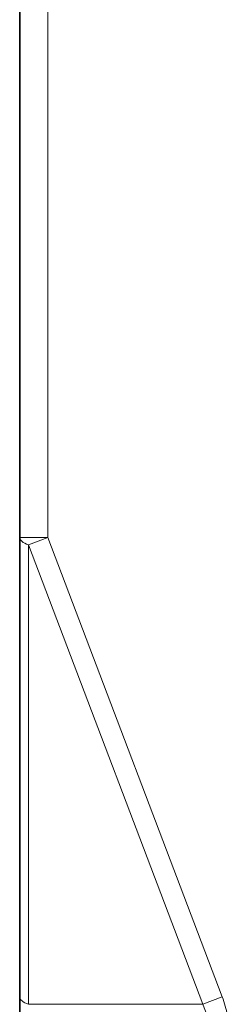
# Model space of a CAD drawing. Units: millimetres. Extents: x 54 to 474, y 40 to 337.
# Drawn here: x 190 to 191, y 193 to 199 of the extents above; entities that cross this region are included whole.
import ezdxf

# ---------------------------------------------------------------- set-up
doc = ezdxf.new("R2010")
doc.units = ezdxf.units.MM
doc.header["$MEASUREMENT"] = 0

msp = doc.modelspace()

# ---------------------------------------------------------------- linework, layer by layer
at = {"color": 7, "lineweight": 13, "ltscale": 0.236251}
msp.add_line((190.1022, 195.6165), (190.1022, 198.7665), dxfattribs=at)
at = {"color": 7, "lineweight": 35, "ltscale": 0.233144}
msp.add_line((189.9355, 195.6165), (189.9356, 198.7251), dxfattribs=at)
at = {"color": 7, "lineweight": 35, "ltscale": 0.203649}
msp.add_line((189.9355, 192.9012), (189.9355, 195.6165), dxfattribs=at)
at = {"color": 7, "lineweight": 13, "ltscale": 0.00913}
for p, q in [((189.9884, 195.5734), (190.1022, 195.6165)), ((191.0173, 192.8582), (191.1311, 192.9013))]:
    msp.add_line(p, q, dxfattribs=at)
at = {"color": 7, "lineweight": 13, "ltscale": 0.217768}
for p, q in [((191.0173, 192.8582), (189.9884, 195.5734)), ((190.1022, 195.6165), (191.1311, 192.9013))]:
    msp.add_line(p, q, dxfattribs=at)
at = {"color": 7, "lineweight": 13, "ltscale": 0.203649}
msp.add_line((189.9884, 192.8581), (189.9884, 195.5734), dxfattribs=at)
at = {"color": 7, "lineweight": 35, "ltscale": 0.008054}
msp.add_line((189.9355, 192.7938), (189.9355, 192.9012), dxfattribs=at)
at = {"color": 7, "lineweight": 13, "ltscale": 0.077168}
msp.add_line((189.9884, 192.8581), (191.0173, 192.8582), dxfattribs=at)
at = {"color": 7, "lineweight": 13}
for centre, radius, start, end in [((190.5702, 192.687), 0.6005, 10.15394, 20.91313), ((190.6146, 192.6835), 0.4389, 0.28537, 23.45762)]:
    msp.add_arc(centre, radius, start, end, dxfattribs=at)
for centre, ratio, start_param, end_param in [((190.1022, 195.6165), 0.000152, 1.570795, 3.141592), ((190.1022, 195.6165), 0.354207, 3.141594, 3.960511), ((190.1022, 192.9012), 0.354207, 3.141593, 3.960313)]:
    msp.add_ellipse(centre, major_axis=(0.1667, 0), ratio=ratio, start_param=start_param, end_param=end_param, dxfattribs=at)

doc.saveas('drawing.dxf')
